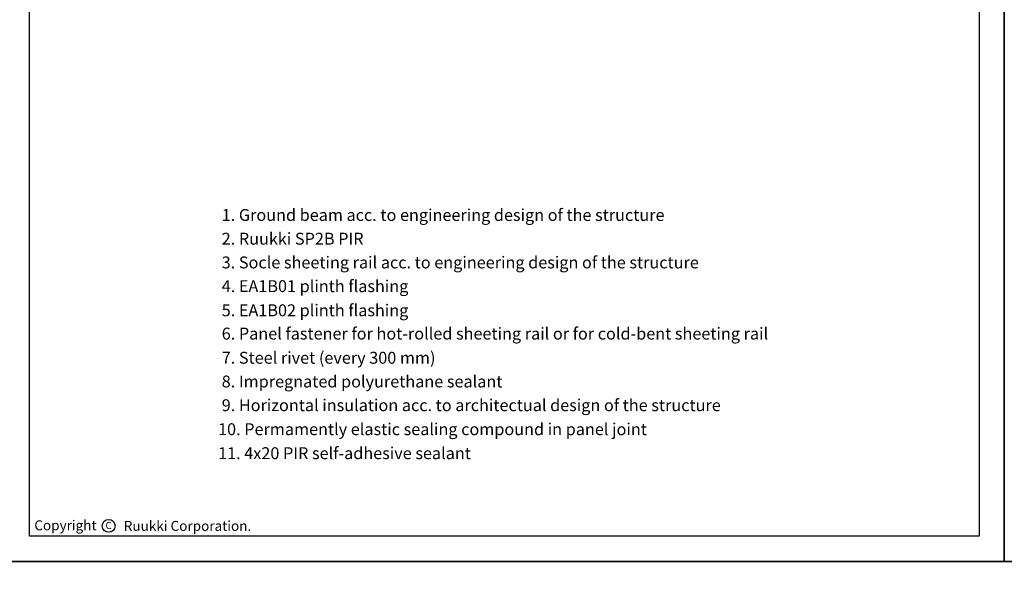
# Model space of a CAD drawing. Units: millimetres. Extents: x -4119 to 10143, y -10071 to -6178.
# Drawn here: x -659 to -246, y -7486 to -7248 of the extents above; entities that cross this region are included whole.
import ezdxf

# ---------------------------------------------------------------- set-up
doc = ezdxf.new("R2010")
doc.units = ezdxf.units.MM
doc.layers.get('0').update_dxf_attribs({"color": 1})
for name, color, linetype in [('DET_RAAMIT', 7, 'Continuous'), ('GR_025', 2, 'Continuous'), ('RU_COPYRIGHT', 7, 'Continuous'), ('Table', 2, 'Continuous')]:
    doc.layers.add(name, color=color, linetype=linetype)
doc.styles.add('arial', font='arial.ttf')
doc.styles.get("Standard").update_dxf_attribs({"font": 'arial.ttf'})

# ---------------------------------------------------------------- blocks, each defined once
blk = doc.blocks.new('tabelka')
at = {"layer": 'Table'}
for points in [[(990, 0), (0, 0), (0, 1425), (990, 1425)], [(965, 25), (25, 25), (25, 1400), (965, 1400)]]:
    blk.add_lwpolyline(points, close=True, dxfattribs=at)
blk = doc.blocks.new('copyright05_gb')
at = {"layer": 'RU_COPYRIGHT', "color": 1}
blk.add_circle((409, 491), 1.3, dxfattribs=at)
at = {"layer": 'RU_COPYRIGHT', "color": 1, "style": 'arial'}
blk.add_text('Ruukki Corporation.', height=2, dxfattribs=at).set_placement((412.04, 489.99))
at = {"layer": 'RU_COPYRIGHT', "color": 1, "attachment_point": 1}
for s, insert, char_height, width in [('{\\fArial|b0|i0|c0|p34;Copyright}', (394.02, 492.11), 2, 12.8545), ('{\\fArial|b0|i0|c0|p34;C}', (408.36, 491.8), 1.44, 1.4757)]:
    blk.add_mtext(s, dxfattribs=dict(at, insert=insert, char_height=char_height, width=width))

msp = doc.modelspace()

# ---------------------------------------------------------------- linework, layer by layer
at = {"color": 2}
for points in [[(-665.74429, -6178.26803), (10143.43656, -6178.26803), (10143.43656, -7476.00953), (-665.74429, -7476.00953)], [(-665.74429, -7476.00953), (10143.43656, -7476.00953), (10143.43656, -8773.75103), (-665.74429, -8773.75103)]]:
    msp.add_lwpolyline(points, dxfattribs=at)

# ---------------------------------------------------------------- block references
at = {"layer": 'DET_RAAMIT', "color": 3, "xscale": 2.085831096832408, "yscale": 2.085831096832408, "zscale": 2.085831096842206}
msp.add_blockref('copyright05_gb', (-1475.04065, -8485.14596), dxfattribs=at)
msp.add_blockref('copyright05_gb', (-1475.04065, -8485.14596), dxfattribs=at)
at = {"layer": 'Table', "xscale": 0.4242424242547713, "yscale": 0.4242424242547713, "zscale": 0.4242424242424242}
for p in [(-665.74429, -7476.00953), (-665.74429, -7476.00953), (-245.74429, -7476.00953), (-245.74429, -7476.00953)]:
    msp.add_blockref('tabelka', p, dxfattribs=at)

# ---------------------------------------------------------------- texts
at = {"layer": 'GR_025', "style": 'arial'}
for s, p in [(' 1. Ground beam acc. to engineering design of the structure', (-575.9924, -7332.98415)), (' 1. Ground beam acc. to engineering design of the structure', (-575.9924, -7332.98415)), (' 2. Ruukki SP2B PIR', (-575.9924, -7342.94417)), (' 2. Ruukki SP2B PIR', (-575.9924, -7342.94417)), (' 3. Socle sheeting rail acc. to engineering design of the structure', (-575.9924, -7352.90418)), (' 3. Socle sheeting rail acc. to engineering design of the structure', (-575.9924, -7352.90418)), (' 4. EA1B01 plinth flashing', (-575.9924, -7362.86419)), (' 4. EA1B01 plinth flashing', (-575.9924, -7362.86419)), (' 5. EA1B02 plinth flashing', (-575.9924, -7373.01021)), (' 5. EA1B02 plinth flashing', (-575.9924, -7373.01021)), (' 6. Panel fastener for hot-rolled sheeting rail or for cold-bent sheeting rail', (-575.9924, -7382.78422)), (' 6. Panel fastener for hot-rolled sheeting rail or for cold-bent sheeting rail', (-575.9924, -7382.78422)), (' 7. Steel rivet (every 300 mm)', (-575.9924, -7392.93023)), (' 7. Steel rivet (every 300 mm)', (-575.9924, -7392.93023)), (' 8. Impregnated polyurethane sealant', (-575.9924, -7402.89025)), (' 8. Impregnated polyurethane sealant', (-575.9924, -7402.89025)), (' 9. Horizontal insulation acc. to architectual design of the structure', (-575.9924, -7412.85026)), (' 9. Horizontal insulation acc. to architectual design of the structure', (-575.9924, -7412.85026)), ('10. Permamently elastic sealing compound in panel joint', (-575.9924, -7422.92737)), ('10. Permamently elastic sealing compound in panel joint', (-575.9924, -7422.92737)), ('11. 4x20 PIR self-adhesive sealant', (-575.9924, -7433.00448)), ('11. 4x20 PIR self-adhesive sealant', (-575.9924, -7433.00448))]:
    msp.add_text(s, height=5, dxfattribs=at).set_placement(p)

doc.saveas('drawing.dxf')
